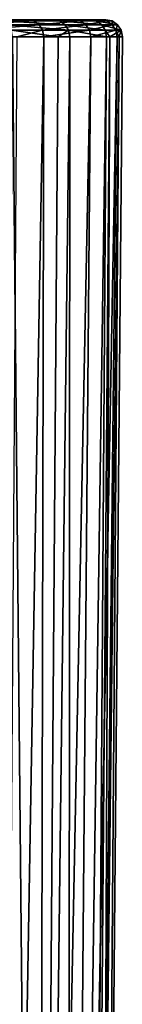
# Model space of a CAD drawing. Extents: x -87 to 87, y -60 to 0.
# Drawn here: x 21 to 23, y -30 to -13 of the extents above; entities that cross this region are included whole.
import ezdxf

# ---------------------------------------------------------------- set-up
doc = ezdxf.new("R2010")
doc.units = 0
doc.layers.add('L1', color=7, linetype='CONTINUOUS')

msp = doc.modelspace()

# ---------------------------------------------------------------- linework, layer by layer
at = {"layer": 'L1', "color": 7}
for points in [[(22.12599, -12.51, -29.94989), (22.59013, -12.51, -32.82076), (2.902172, -12.51, -57.50867)], [(2.902172, -12.51, -57.50867), (20.12137, -12.51, -24.50269), (21.29854, -12.51, -27.16194)], [(2.902172, -12.51, -57.50867), (21.29854, -12.51, -27.16194), (22.12599, -12.51, -29.94989)], [(22.59013, -12.51, -32.82076), (22.68334, -12.51, -35.72741), (2.902172, -12.51, -57.50867)], [(2.902172, -12.51, -57.50867), (22.68334, -12.51, -35.72741), (22.40409, -12.51, -38.62212)], [(2.902172, -12.51, -57.50867), (22.40409, -12.51, -38.62212), (5.756691, -12.51, -56.95276)], [(5.756691, -12.51, -56.95276), (22.40409, -12.51, -38.62212), (8.516685, -12.51, -56.03638)], [(22.40409, -12.51, -38.62212), (11.13683, -12.51, -54.77458), (8.516685, -12.51, -56.03638)], [(22.40409, -12.51, -38.62212), (21.75697, -12.51, -41.45736), (11.13683, -12.51, -54.77458)], [(11.13683, -12.51, -54.77458), (21.75697, -12.51, -41.45736), (20.75259, -12.51, -44.18656)], [(21.29854, -12.51, -27.16194), (20.12137, -12.51, -24.50269), (20.2237, -12.53309, -24.44931)], [(21.40685, -12.53309, -27.12208), (21.29854, -12.51, -27.16194), (20.2237, -12.53309, -24.44931)], [(21.40685, -12.53309, -27.12208), (20.2237, -12.53309, -24.44931), (20.31027, -12.5988, -24.40414)], [(21.49849, -12.5988, -27.08836), (21.40685, -12.53309, -27.12208), (20.31027, -12.5988, -24.40414)], [(20.75259, -12.51, -44.18656), (21.75697, -12.51, -41.45736), (21.86761, -12.53309, -41.49019)], [(20.85813, -12.53309, -44.23327), (20.75259, -12.51, -44.18656), (21.86761, -12.53309, -41.49019)], [(20.94742, -12.5988, -44.2728), (20.85813, -12.53309, -44.23327), (21.96122, -12.5988, -41.51798)], [(20.85813, -12.53309, -44.23327), (21.86761, -12.53309, -41.49019), (21.96122, -12.5988, -41.51798)], [(22.12599, -12.51, -29.94989), (21.29854, -12.51, -27.16194), (21.40685, -12.53309, -27.12208)], [(22.23851, -12.53309, -29.9242), (22.12599, -12.51, -29.94989), (21.40685, -12.53309, -27.12208)], [(22.23851, -12.53309, -29.9242), (21.40685, -12.53309, -27.12208), (21.49849, -12.5988, -27.08836)], [(22.33371, -12.5988, -29.90248), (22.23851, -12.53309, -29.9242), (21.49849, -12.5988, -27.08836)], [(21.86761, -12.53309, -41.49019), (21.75697, -12.51, -41.45736), (22.51802, -12.53309, -38.64054)], [(21.75697, -12.51, -41.45736), (22.40409, -12.51, -38.62212), (22.51802, -12.53309, -38.64054)], [(21.86761, -12.53309, -41.49019), (22.51802, -12.53309, -38.64054), (22.61442, -12.5988, -38.65612)], [(21.96122, -12.5988, -41.51798), (21.86761, -12.53309, -41.49019), (22.61442, -12.5988, -38.65612)], [(22.59013, -12.51, -32.82076), (22.12599, -12.51, -29.94989), (22.23851, -12.53309, -29.9242)], [(22.70501, -12.53309, -32.80967), (22.59013, -12.51, -32.82076), (22.23851, -12.53309, -29.9242)], [(22.70501, -12.53309, -32.80967), (22.23851, -12.53309, -29.9242), (22.33371, -12.5988, -29.90248)], [(22.80221, -12.5988, -32.8003), (22.70501, -12.53309, -32.80967), (22.33371, -12.5988, -29.90248)], [(22.40409, -12.51, -38.62212), (22.68334, -12.51, -35.72741), (22.79869, -12.53309, -35.73111)], [(22.51802, -12.53309, -38.64054), (22.40409, -12.51, -38.62212), (22.79869, -12.53309, -35.73111)], [(22.61442, -12.5988, -38.65612), (22.51802, -12.53309, -38.64054), (22.89629, -12.5988, -35.73424)], [(22.51802, -12.53309, -38.64054), (22.79869, -12.53309, -35.73111), (22.89629, -12.5988, -35.73424)], [(22.68334, -12.51, -35.72741), (22.59013, -12.51, -32.82076), (22.70501, -12.53309, -32.80967)], [(22.79869, -12.53309, -35.73111), (22.68334, -12.51, -35.72741), (22.70501, -12.53309, -32.80967)], [(22.79869, -12.53309, -35.73111), (22.70501, -12.53309, -32.80967), (22.80221, -12.5988, -32.8003)], [(22.89629, -12.5988, -35.73424), (22.79869, -12.53309, -35.73111), (22.80221, -12.5988, -32.8003)], [(21.49849, -12.5988, -27.08836), (20.31027, -12.5988, -24.40414), (20.36778, -12.69702, -24.37414)], [(21.55936, -12.69702, -27.06596), (21.49849, -12.5988, -27.08836), (20.36778, -12.69702, -24.37414)], [(21.55936, -12.69702, -27.06596), (20.36778, -12.69702, -24.37414), (21.10307, -12.81263, -25.98075)], [(21.00673, -12.69702, -44.29905), (20.94742, -12.5988, -44.2728), (22.0234, -12.69702, -41.53643)], [(20.94742, -12.5988, -44.2728), (21.96122, -12.5988, -41.51798), (22.0234, -12.69702, -41.53643)], [(22.0234, -12.69702, -41.53643), (21.84117, -12.81263, -42.0954), (21.00673, -12.69702, -44.29905)], [(21.00673, -12.69702, -44.29905), (21.84117, -12.81263, -42.0954), (21.02692, -12.81263, -44.30799)], [(21.58008, -12.81263, -27.05833), (21.55936, -12.69702, -27.06596), (21.10307, -12.81263, -25.98075)], [(22.33371, -12.5988, -29.90248), (21.49849, -12.5988, -27.08836), (21.55936, -12.69702, -27.06596)], [(22.39694, -12.69702, -29.88805), (22.33371, -12.5988, -29.90248), (21.55936, -12.69702, -27.06596)], [(22.39694, -12.69702, -29.88805), (21.55936, -12.69702, -27.06596), (21.58008, -12.81263, -27.05833)], [(22.41847, -12.81263, -29.88313), (22.39694, -12.69702, -29.88805), (21.58008, -12.81263, -27.05833)], [(22.0234, -12.69702, -41.53643), (22.04457, -12.81263, -41.54271), (21.84117, -12.81263, -42.0954)], [(22.0234, -12.69702, -41.53643), (21.96122, -12.5988, -41.51798), (22.67845, -12.69702, -38.66648)], [(21.96122, -12.5988, -41.51798), (22.61442, -12.5988, -38.65612), (22.67845, -12.69702, -38.66648)], [(22.0234, -12.69702, -41.53643), (22.67845, -12.69702, -38.66648), (22.70024, -12.81263, -38.67)], [(22.70024, -12.81263, -38.67), (22.04457, -12.81263, -41.54271), (22.0234, -12.69702, -41.53643)], [(22.80221, -12.5988, -32.8003), (22.33371, -12.5988, -29.90248), (22.39694, -12.69702, -29.88805)], [(22.86677, -12.69702, -32.79407), (22.80221, -12.5988, -32.8003), (22.39694, -12.69702, -29.88805)], [(22.86677, -12.69702, -32.79407), (22.39694, -12.69702, -29.88805), (22.41847, -12.81263, -29.88313)], [(22.41847, -12.81263, -29.88313), (22.88874, -12.81263, -32.79195), (22.86677, -12.69702, -32.79407)], [(22.61442, -12.5988, -38.65612), (22.89629, -12.5988, -35.73424), (22.96112, -12.69702, -35.73632)], [(22.67845, -12.69702, -38.66648), (22.61442, -12.5988, -38.65612), (22.96112, -12.69702, -35.73632)], [(22.70024, -12.81263, -38.67), (22.67845, -12.69702, -38.66648), (22.7568, -12.81263, -38.08379)], [(22.67845, -12.69702, -38.66648), (22.96112, -12.69702, -35.73632), (22.7568, -12.81263, -38.08379)], [(22.96112, -12.69702, -35.73632), (22.98319, -12.81263, -35.73703), (22.7568, -12.81263, -38.08379)], [(22.89629, -12.5988, -35.73424), (22.80221, -12.5988, -32.8003), (22.86677, -12.69702, -32.79407)], [(22.96112, -12.69702, -35.73632), (22.89629, -12.5988, -35.73424), (22.86677, -12.69702, -32.79407)], [(22.86677, -12.69702, -32.79407), (22.88874, -12.81263, -32.79195), (22.92651, -12.81263, -33.96979)], [(22.86677, -12.69702, -32.79407), (22.92651, -12.81263, -33.96979), (22.96112, -12.69702, -35.73632)], [(22.96112, -12.69702, -35.73632), (22.92651, -12.81263, -33.96979), (22.98319, -12.81263, -35.73703)], [(20.76753, -59.82165, -43.87647), (21.02692, -12.81263, -44.30799), (21.47961, -59.82165, -41.97915)], [(21.47961, -59.82165, -28.02085), (21.58008, -12.81263, -27.05833), (20.76753, -59.82165, -26.12353)], [(20.76753, -59.82165, -26.12353), (21.58008, -12.81263, -27.05833), (21.10307, -12.81263, -25.98075)], [(21.02692, -12.81263, -44.30799), (21.84117, -12.81263, -42.0954), (21.47961, -59.82165, -41.97915)], [(21.47961, -59.82165, -41.97915), (21.84117, -12.81263, -42.0954), (22.04457, -12.81263, -41.54271)], [(21.47961, -59.82165, -41.97915), (22.04457, -12.81263, -41.54271), (22.01875, -59.82165, -40.02564)], [(22.01875, -59.82165, -29.97436), (22.41847, -12.81263, -29.88313), (21.47961, -59.82165, -28.02085)], [(21.47961, -59.82165, -28.02085), (22.41847, -12.81263, -29.88313), (21.58008, -12.81263, -27.05833)], [(22.01875, -59.82165, -40.02564), (22.04457, -12.81263, -41.54271), (22.70024, -12.81263, -38.67)], [(22.01875, -59.82165, -40.02564), (22.70024, -12.81263, -38.67), (22.3806, -59.82165, -38.03166)], [(22.3806, -59.82165, -31.96834), (22.88874, -12.81263, -32.79195), (22.01875, -59.82165, -29.97436)], [(22.01875, -59.82165, -29.97436), (22.88874, -12.81263, -32.79195), (22.41847, -12.81263, -29.88313)], [(22.3806, -59.82165, -38.03166), (22.70024, -12.81263, -38.67), (22.7568, -12.81263, -38.08379)], [(22.3806, -59.82165, -38.03166), (22.7568, -12.81263, -38.08379), (22.56226, -59.82165, -36.01327)], [(22.56226, -59.82165, -33.98673), (22.92651, -12.81263, -33.96979), (22.3806, -59.82165, -31.96834)], [(22.3806, -59.82165, -31.96834), (22.92651, -12.81263, -33.96979), (22.88874, -12.81263, -32.79195)], [(22.56226, -59.82165, -36.01327), (22.7568, -12.81263, -38.08379), (22.98319, -12.81263, -35.73703)], [(22.56226, -59.82165, -36.01327), (22.98319, -12.81263, -35.73703), (22.56226, -59.82165, -33.98673)], [(22.56226, -59.82165, -33.98673), (22.98319, -12.81263, -35.73703), (22.92651, -12.81263, -33.96979)]]:
    msp.add_3dface(points, dxfattribs=at)

doc.saveas('drawing.dxf')
